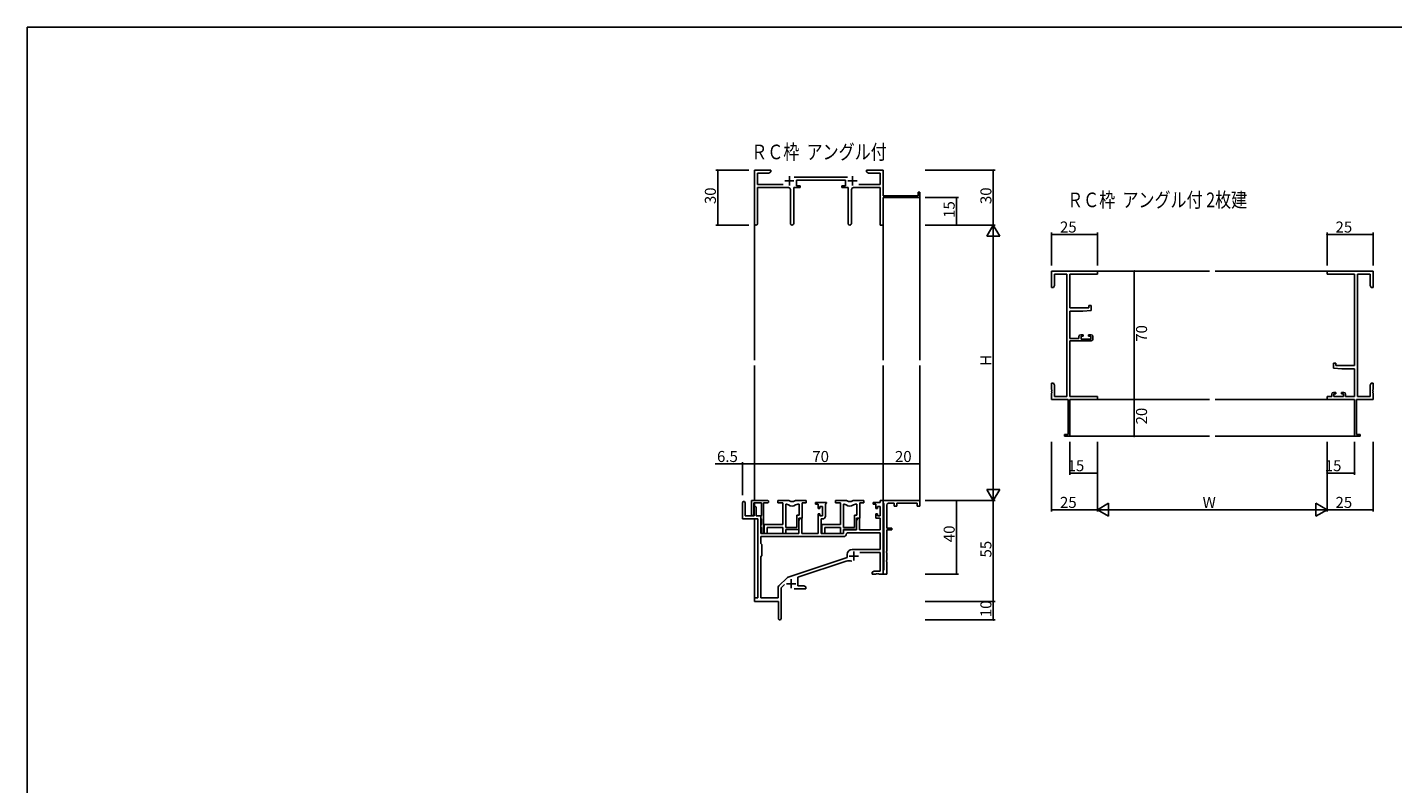
# Model space of a CAD drawing. Extents: x 0 to 1587, y 0 to 1128.
# Drawn here: x 6 to 749, y 711 to 1123 of the extents above; entities that cross this region are included whole.
import ezdxf

# ---------------------------------------------------------------- set-up
doc = ezdxf.new("R2010")
doc.units = 0
for name, color, linetype in [('USER1', 3, 'CONTINUOUS'), ('WAKU_12', 3, 'CONTINUOUS'), ('YKK_11', 7, 'CONTINUOUS'), ('YKK_12', 2, 'CONTINUOUS'), ('YKK_D', 6, 'CONTINUOUS'), ('YKK_ZWAK', 7, 'CONTINUOUS')]:
    doc.layers.add(name, color=color, linetype=linetype)
doc.styles.get("Standard").update_dxf_attribs({"font": 'ROMANS.SHX', "bigfont": 'EXTFONT.SHX'})

# ---------------------------------------------------------------- blocks, each defined once
blk = doc.blocks.new('A201')
at = {"layer": 'YKK_ZWAK', "color": 254, "linetype": 'Continuous'}
for p in [(571, 410), (21, 35)]:
    blk.add_line(p, (21, 410), dxfattribs=at)

msp = doc.modelspace()

# ---------------------------------------------------------------- linework, layer by layer
at = {"layer": 'WAKU_12'}
for p, q in [((401.45, 863.81), (401.45, 861.56)), ((401.45, 855.11), (401.45, 811.71))]:
    msp.add_line(p, q, dxfattribs=at)
at = {"layer": 'YKK_11', "color": 0, "linetype": 'ByBlock', "lineweight": -2}
for p, q in [((401.45, 1015.82), (401.45, 1045.01)), ((401.45, 1045.01), (410.45, 1045.01)), ((409.36, 1043.38), (403.08, 1043.38)), ((403.08, 1043.38), (403.08, 1037.14)), ((410.45, 1044.01), (409.36, 1043.38)), ((410.45, 1045.01), (410.45, 1044.01)), ((423.14, 1041.14), (452.15, 1041.14)), ((462.45, 1044.01), (462.45, 1045.01)), ((462.45, 1045.01), (465.99, 1045.01)), ((463.54, 1043.38), (462.45, 1044.01)), ((469.82, 1043.38), (463.54, 1043.38)), ((465.99, 1045.01), (466.17, 1044.89)), ((466.17, 1044.89), (466.72, 1044.89)), ((466.72, 1044.89), (466.91, 1045.01)), ((466.91, 1045.01), (466.99, 1045.01)), ((466.99, 1045.01), (467.17, 1044.89)), ((467.17, 1044.89), (467.72, 1044.89)), ((467.72, 1044.89), (467.91, 1045.01)), ((467.91, 1045.01), (471.45, 1045.01)), ((469.82, 1037.14), (469.82, 1043.38)), ((471.45, 1045.01), (471.45, 1031.01)), ((403.08, 1037.14), (417.1, 1037.14)), ((420, 1035.51), (403.08, 1035.51)), ((403.08, 1035.51), (403.08, 1015.82)), ((421, 1015.96), (421, 1034.51)), ((426.25, 1035.51), (422.9, 1035.51)), ((422.9, 1035.51), (422.9, 1015.96)), ((451.05, 1039.51), (424.25, 1039.51)), ((424.25, 1039.51), (424.25, 1036.51)), ((424.25, 1036.51), (426.25, 1036.51)), ((426.25, 1036.51), (426.25, 1035.51)), ((449.05, 1035.51), (449.05, 1036.51)), ((449.05, 1036.51), (451.05, 1036.51)), ((452.4, 1035.51), (449.05, 1035.51)), ((451.05, 1036.51), (451.05, 1039.51)), ((452.4, 1015.96), (452.4, 1035.51)), ((454.3, 1034.51), (454.3, 1015.96)), ((469.82, 1035.51), (455.3, 1035.51)), ((458.2, 1037.14), (469.82, 1037.14)), ((469.82, 1015.01), (469.82, 1035.51)), ((471.45, 1031.01), (490.55, 1031.01)), ((491.45, 1030.01), (471.45, 1030.01)), ((471.45, 1030.01), (471.45, 1015.01)), ((490.55, 1031.01), (490.55, 1033.01)), ((490.55, 1033.01), (491.45, 1033.01)), ((491.45, 1033.01), (491.45, 1030.01)), ((471.45, 1015.01), (469.82, 1015.01)), ((563.18, 981.01), (563.18, 990.01)), ((563.18, 990.01), (588.18, 990.01)), ((588.18, 990.01), (588.18, 988.38)), ((713.18, 988.38), (713.18, 990.01)), ((713.18, 990.01), (738.18, 990.01)), ((738.18, 990.01), (738.18, 981.01)), ((564.81, 982.1), (564.18, 981.01)), ((571.55, 988.38), (564.81, 988.38)), ((564.81, 988.38), (564.81, 982.1)), ((571.55, 921.64), (571.55, 988.38)), ((588.18, 988.38), (573.18, 988.38)), ((573.18, 988.38), (573.18, 969.91)), ((728.18, 988.38), (713.18, 988.38)), ((728.18, 938.51), (728.18, 988.38)), ((729.81, 988.38), (729.81, 921.64)), ((736.55, 988.38), (729.81, 988.38)), ((736.55, 982.1), (736.55, 988.38)), ((737.18, 981.01), (736.55, 982.1)), ((564.18, 981.01), (563.18, 981.01)), ((738.18, 981.01), (737.18, 981.01)), ((573.18, 969.91), (583.48, 969.91)), ((580.18, 968.21), (573.18, 968.21)), ((573.18, 968.21), (573.18, 953.21)), ((584.68, 968.6), (580.18, 968.21)), ((583.48, 969.91), (583.48, 971.21)), ((583.48, 971.21), (584.68, 971.21)), ((584.68, 971.21), (584.68, 968.6)), ((573.18, 953.21), (578.08, 953.21)), ((584.68, 952.01), (573.18, 952.01)), ((573.18, 952.01), (573.18, 921.64)), ((578.08, 953.21), (578.08, 954.31)), ((579.08, 955.31), (580.38, 955.31)), ((580.38, 954.51), (579.28, 954.51)), ((579.28, 954.51), (579.28, 953.01)), ((579.28, 953.01), (584.48, 953.01)), ((580.38, 955.31), (580.38, 954.51)), ((583.38, 954.51), (583.38, 955.31)), ((583.38, 955.31), (584.68, 955.31)), ((584.48, 954.51), (583.38, 954.51)), ((584.48, 953.01), (584.48, 954.51)), ((585.68, 954.31), (585.68, 953.01)), ((716.68, 937.2), (716.68, 939.81)), ((716.68, 939.81), (717.88, 939.81)), ((721.18, 936.81), (716.68, 937.2)), ((717.88, 939.81), (717.88, 938.51)), ((717.88, 938.51), (728.18, 938.51)), ((728.18, 936.81), (721.18, 936.81)), ((728.18, 921.64), (728.18, 936.81)), ((563.18, 925.46), (563.18, 929.01)), ((563.18, 929.01), (564.18, 929.01)), ((563.3, 925.28), (563.18, 925.46)), ((563.18, 924.55), (563.3, 924.73)), ((563.18, 924.46), (563.18, 924.55)), ((563.3, 924.28), (563.18, 924.46)), ((563.18, 923.55), (563.3, 923.73)), ((563.18, 920.01), (563.18, 923.55)), ((563.3, 924.73), (563.3, 925.28)), ((563.3, 923.73), (563.3, 924.28)), ((564.18, 929.01), (564.81, 927.92)), ((564.81, 927.92), (564.81, 921.64)), ((715.68, 921.64), (715.68, 922.91)), ((716.68, 923.91), (717.98, 923.91)), ((717.98, 923.11), (716.88, 923.11)), ((716.88, 923.11), (716.88, 921.64)), ((717.98, 923.91), (717.98, 923.11)), ((720.98, 923.11), (720.98, 923.91)), ((720.98, 923.91), (722.28, 923.91)), ((722.08, 923.11), (720.98, 923.11)), ((722.08, 921.64), (722.08, 923.11)), ((723.28, 922.91), (723.28, 921.64)), ((736.55, 927.92), (737.18, 929.01)), ((736.55, 921.64), (736.55, 927.92)), ((737.18, 929.01), (738.18, 929.01)), ((738.18, 925.46), (738.06, 925.28)), ((738.06, 925.28), (738.06, 924.73)), ((738.06, 924.73), (738.18, 924.55)), ((738.18, 924.46), (738.06, 924.28)), ((738.06, 924.28), (738.06, 923.73)), ((738.06, 923.73), (738.18, 923.55)), ((738.18, 929.01), (738.18, 925.46)), ((738.18, 924.55), (738.18, 924.46)), ((738.18, 923.55), (738.18, 920.01)), ((572.18, 920.01), (563.18, 920.01)), ((564.81, 921.64), (571.55, 921.64)), ((572.18, 900.91), (572.18, 920.01)), ((573.18, 921.64), (588.18, 921.64)), ((588.18, 920.01), (573.18, 920.01)), ((573.18, 920.01), (573.18, 900.01)), ((588.18, 921.64), (588.18, 920.01)), ((713.18, 920.01), (713.18, 921.64)), ((713.18, 921.64), (715.68, 921.64)), ((728.18, 920.01), (713.18, 920.01)), ((716.88, 921.64), (722.08, 921.64)), ((723.28, 921.64), (728.18, 921.64)), ((728.18, 900.01), (728.18, 920.01)), ((738.18, 920.01), (729.18, 920.01)), ((729.18, 920.01), (729.18, 900.91)), ((729.81, 921.64), (736.55, 921.64)), ((570.18, 900.01), (570.18, 900.91)), ((570.18, 900.91), (572.18, 900.91)), ((573.18, 900.01), (570.18, 900.01)), ((731.18, 900.01), (728.18, 900.01)), ((729.18, 900.91), (731.18, 900.91)), ((731.18, 900.91), (731.18, 900.01)), ((394.95, 863.81), (394.95, 855.11)), ((396.35, 856.71), (396.35, 863.81)), ((399.85, 857.31), (399.85, 865.01)), ((399.85, 865.01), (408.65, 865.01)), ((405.25, 863.81), (401.05, 863.81)), ((401.05, 863.81), (401.05, 857.31)), ((405.25, 856.87), (405.25, 863.81)), ((406.45, 863.81), (406.45, 847.61)), ((408.65, 863.81), (406.45, 863.81)), ((419.7, 865.01), (414.25, 865.01)), ((414.25, 865.01), (414.25, 863.81)), ((419.7, 865.01), (414.25, 865.01)), ((414.25, 865.01), (414.25, 863.81)), ((414.25, 863.81), (416.85, 863.81)), ((414.25, 863.81), (416.85, 863.81)), ((416.85, 863.81), (416.85, 851.91)), ((416.85, 863.81), (416.85, 851.91)), ((418.48, 850.41), (418.48, 863.01)), ((418.48, 863.01), (418.85, 863.01)), ((418.48, 850.41), (418.48, 863.01)), ((418.48, 850.41), (418.48, 863.01)), ((418.48, 863.01), (418.85, 863.01)), ((418.48, 850.41), (418.48, 863.01)), ((429.65, 865.01), (424.2, 865.01)), ((429.65, 865.01), (424.2, 865.01)), ((425.05, 863.01), (425.72, 863.01)), ((425.05, 863.01), (425.72, 863.01)), ((425.72, 863.01), (425.72, 857.04)), ((425.72, 863.01), (425.72, 857.04)), ((427.35, 855.41), (427.35, 863.81)), ((427.35, 863.81), (429.65, 863.81)), ((427.35, 855.41), (427.35, 863.81)), ((427.35, 863.81), (429.65, 863.81)), ((429.65, 863.81), (429.65, 865.01)), ((429.65, 863.81), (429.65, 865.01)), ((440.65, 864.01), (434.65, 864.01)), ((434.65, 864.01), (434.65, 863.01)), ((434.65, 863.01), (436.15, 863.01)), ((436.15, 863.01), (436.15, 860.71)), ((440.05, 862.91), (440.35, 863.21)), ((440.05, 856.48), (440.05, 862.91)), ((440.35, 863.21), (440.65, 863.51)), ((440.65, 863.51), (440.65, 864.01)), ((451.1, 865.01), (445.65, 865.01)), ((445.65, 865.01), (445.65, 863.81)), ((445.65, 863.81), (448.25, 863.81)), ((448.25, 863.81), (448.25, 851.91)), ((449.88, 850.41), (449.88, 863.01)), ((449.88, 863.01), (450.25, 863.01)), ((449.88, 850.41), (449.88, 863.01)), ((461.05, 865.01), (455.6, 865.01)), ((456.45, 863.01), (457.12, 863.01)), ((457.12, 863.01), (457.12, 857.04)), ((458.75, 855.41), (458.75, 863.81)), ((458.75, 863.81), (461.05, 863.81)), ((461.05, 863.81), (461.05, 865.01)), ((469.82, 864.01), (466.05, 864.01)), ((466.05, 864.01), (466.05, 863.01)), ((466.05, 863.01), (467.55, 863.01)), ((467.55, 863.01), (467.55, 860.71)), ((471.45, 865.01), (469.82, 865.01)), ((469.82, 865.01), (469.82, 864.01)), ((471.45, 863.81), (471.45, 865.01)), ((471.45, 865.01), (491.45, 865.01)), ((471.45, 825.01), (471.45, 865.01)), ((471.75, 863.51), (471.45, 863.81)), ((471.95, 863.31), (471.75, 863.51)), ((471.95, 827.21), (471.95, 863.31)), ((473.45, 862.51), (473.45, 850.01)), ((477.45, 863.51), (474.45, 863.51)), ((477.45, 862.01), (477.45, 863.51)), ((489.95, 863.51), (478.95, 863.51)), ((478.95, 863.51), (478.95, 862.01)), ((489.95, 862.01), (489.95, 863.51)), ((491.45, 865.01), (491.45, 862.01)), ((394.95, 855.11), (403.25, 855.11)), ((401.25, 856.71), (396.35, 856.71)), ((401.25, 861.11), (401.25, 856.71)), ((402.45, 856.71), (402.45, 861.11)), ((404.95, 856.71), (402.45, 856.71)), ((403.25, 855.11), (403.25, 812.01)), ((404.95, 847.01), (404.95, 856.71)), ((404.95, 856.41), (405.13, 856.68)), ((404.95, 855.51), (404.95, 856.41)), ((405.13, 855.23), (404.95, 855.51)), ((405.13, 856.68), (405.25, 856.87)), ((405.25, 855.05), (405.13, 855.23)), ((405.25, 852.07), (405.25, 855.05)), ((425.72, 857.04), (424.45, 857.04)), ((424.45, 857.04), (424.45, 850.41)), ((425.72, 857.04), (424.45, 857.04)), ((424.45, 857.04), (424.45, 850.41)), ((425.65, 849.21), (425.65, 855.41)), ((425.65, 855.41), (427.35, 855.41)), ((425.65, 849.21), (425.65, 855.41)), ((425.65, 855.41), (427.35, 855.41)), ((426.35, 855.41), (425.65, 854.2)), ((427.28, 855.41), (426.35, 855.41)), ((427.28, 847.01), (427.28, 855.41)), ((436.15, 860.71), (436.95, 860.71)), ((436.95, 857.71), (436.15, 857.71)), ((436.15, 857.71), (436.15, 847.01)), ((436.95, 860.71), (436.95, 861.81)), ((436.95, 861.81), (438.42, 861.81)), ((436.95, 856.61), (436.95, 857.71)), ((438.42, 856.61), (436.95, 856.61)), ((437.85, 847.01), (437.85, 854.98)), ((437.85, 854.98), (438.55, 854.98)), ((438.42, 861.81), (438.42, 856.61)), ((457.12, 857.04), (455.85, 857.04)), ((455.85, 857.04), (455.85, 850.41)), ((457.75, 855.41), (457.05, 854.2)), ((457.05, 849.21), (457.05, 855.41)), ((457.05, 855.41), (458.75, 855.41)), ((458.68, 855.41), (457.75, 855.41)), ((458.68, 849.01), (458.68, 855.41)), ((467.55, 860.71), (468.35, 860.71)), ((468.35, 857.71), (467.55, 857.71)), ((467.55, 857.71), (467.55, 855.41)), ((467.55, 855.41), (469.82, 855.41)), ((468.35, 860.71), (468.35, 861.81)), ((468.35, 861.81), (469.82, 861.81)), ((468.35, 856.61), (468.35, 857.71)), ((469.82, 856.61), (468.35, 856.61)), ((469.82, 861.81), (469.82, 856.61)), ((469.82, 855.41), (469.82, 849.01)), ((478.95, 862.01), (477.45, 862.01)), ((491.45, 862.01), (489.95, 862.01)), ((404.95, 851.61), (405.13, 851.88)), ((404.95, 850.71), (404.95, 851.61)), ((405.13, 850.43), (404.95, 850.71)), ((405.13, 851.88), (405.25, 852.07)), ((405.25, 850.25), (405.13, 850.43)), ((405.25, 847.61), (405.25, 850.25)), ((416.85, 851.91), (406.65, 851.91)), ((406.65, 851.91), (406.65, 850.37)), ((416.85, 851.91), (406.65, 851.91)), ((406.65, 851.91), (406.65, 850.37)), ((406.65, 850.37), (406.77, 850.18)), ((406.65, 850.37), (406.77, 850.18)), ((406.77, 849.63), (406.65, 849.45)), ((406.77, 849.63), (406.65, 849.45)), ((406.65, 849.45), (406.65, 849.37)), ((406.65, 849.45), (406.65, 849.37)), ((406.65, 849.37), (406.77, 849.18)), ((406.65, 849.37), (406.77, 849.18)), ((406.77, 848.63), (406.65, 848.45)), ((406.77, 848.63), (406.65, 848.45)), ((406.65, 848.45), (406.65, 847.01)), ((406.65, 848.45), (406.65, 847.01)), ((406.77, 850.18), (406.77, 849.63)), ((406.77, 850.18), (406.77, 849.63)), ((406.77, 849.18), (406.77, 848.63)), ((406.77, 849.18), (406.77, 848.63)), ((408.28, 847.01), (408.28, 850.28)), ((408.28, 850.28), (416.85, 850.28)), ((408.28, 847.01), (408.28, 850.28)), ((408.28, 850.28), (416.85, 850.28)), ((416.85, 850.28), (416.85, 847.01)), ((416.85, 850.28), (416.85, 847.01)), ((424.45, 850.41), (418.48, 850.41)), ((424.45, 850.41), (418.48, 850.41)), ((418.48, 847.01), (418.48, 849.21)), ((418.48, 849.21), (425.65, 849.21)), ((418.48, 847.01), (418.48, 849.21)), ((418.48, 849.21), (425.65, 849.21)), ((425.65, 854.2), (425.65, 847.01)), ((448.25, 851.91), (438.05, 851.91)), ((438.05, 851.91), (438.05, 850.37)), ((438.05, 850.37), (438.17, 850.18)), ((438.17, 849.63), (438.05, 849.45)), ((438.05, 849.45), (438.05, 849.37)), ((438.05, 849.37), (438.17, 849.18)), ((438.17, 848.63), (438.05, 848.45)), ((438.05, 848.45), (438.05, 847.01)), ((438.17, 850.18), (438.17, 849.63)), ((438.17, 849.18), (438.17, 848.63)), ((439.68, 847.01), (439.68, 850.28)), ((439.68, 850.28), (448.25, 850.28)), ((448.25, 850.28), (448.25, 847.01)), ((455.85, 850.41), (449.88, 850.41)), ((449.88, 847.01), (449.88, 849.21)), ((449.88, 849.21), (457.05, 849.21)), ((457.05, 849.01), (449.95, 849.01)), ((449.95, 849.01), (449.95, 847.01)), ((451.88, 847.38), (451.58, 847.09)), ((469.82, 847.38), (451.88, 847.38)), ((457.05, 854.2), (457.05, 849.01)), ((469.82, 849.01), (458.68, 849.01)), ((469.82, 838.41), (469.82, 847.38)), ((473.45, 850.01), (476.25, 850.01)), ((476.25, 849.01), (473.45, 849.01)), ((473.45, 849.01), (473.45, 837.47)), ((476.25, 850.01), (476.25, 849.01)), ((449.78, 845.38), (404.88, 845.38)), ((404.88, 845.38), (404.88, 841.58)), ((449.78, 845.38), (404.88, 845.38)), ((404.88, 841.58), (405.45, 841.01)), ((425.65, 847.01), (404.95, 847.01)), ((405.45, 841.01), (405.45, 835.01)), ((406.65, 847.01), (408.28, 847.01)), ((406.65, 847.01), (408.28, 847.01)), ((416.85, 847.01), (418.48, 847.01)), ((416.85, 847.01), (418.48, 847.01)), ((436.15, 847.01), (427.28, 847.01)), ((449.95, 847.01), (437.85, 847.01)), ((438.05, 847.01), (439.68, 847.01)), ((448.25, 847.01), (449.88, 847.01)), ((405.45, 835.01), (404.88, 834.44)), ((404.88, 834.44), (404.88, 812.01)), ((419.79, 823.32), (451.95, 833.91)), ((451.95, 833.91), (451.95, 835.71)), ((454.65, 838.41), (469.82, 838.41)), ((458.84, 836.78), (469.82, 836.78)), ((469.82, 836.78), (469.82, 826.64)), ((473.45, 837.47), (473.33, 837.28)), ((473.33, 837.28), (473.33, 836.73)), ((473.33, 836.73), (473.45, 836.55)), ((473.45, 836.55), (473.45, 832.47)), ((425.15, 823.37), (451.38, 832)), ((466.54, 826.64), (465.45, 826.01)), ((465.45, 826.01), (465.45, 825.01)), ((469.82, 826.64), (466.54, 826.64)), ((467.49, 825.01), (467.67, 825.13)), ((467.67, 825.13), (468.22, 825.13)), ((468.22, 825.13), (468.41, 825.01)), ((468.49, 825.01), (468.67, 825.13)), ((468.67, 825.13), (469.22, 825.13)), ((469.22, 825.13), (469.41, 825.01)), ((471.45, 826.71), (471.75, 827.01)), ((471.45, 825.01), (471.45, 826.71)), ((471.75, 827.01), (471.95, 827.21)), ((473.45, 832.47), (473.33, 832.28)), ((473.33, 832.28), (473.33, 831.73)), ((473.33, 831.73), (473.45, 831.55)), ((473.45, 831.55), (473.45, 825.01)), ((414.76, 818.52), (419.2, 822.96)), ((415.95, 817.4), (417.8, 819.25)), ((425.15, 818.64), (425.15, 823.37)), ((428.36, 818.64), (425.15, 818.64)), ((429.45, 818.01), (428.36, 818.64)), ((429.45, 817.01), (429.45, 818.01)), ((465.45, 825.01), (467.49, 825.01)), ((468.41, 825.01), (468.49, 825.01)), ((469.41, 825.01), (471.45, 825.01)), ((473.45, 825.01), (471.45, 825.01)), ((403.25, 812.01), (401.45, 812.01)), ((401.45, 812.01), (401.45, 810.01)), ((404.88, 812.01), (414.32, 812.01)), ((414.32, 812.01), (414.32, 817.46)), ((415.95, 800.76), (415.95, 817.4)), ((423.1, 817.01), (429.45, 817.01)), ((401.45, 810.01), (414.45, 810.01)), ((414.45, 810.01), (414.45, 805.47)), ((414.45, 805.47), (414.57, 805.28)), ((414.57, 804.73), (414.45, 804.55)), ((414.45, 804.55), (414.45, 800.76)), ((414.57, 805.28), (414.57, 804.73))]:
    msp.add_line(p, q, dxfattribs=at)
at = {"layer": 'YKK_11', "color": 2}
for p, q in [((420.45, 1041.71), (420.45, 1036.71)), ((454.85, 1041.71), (454.85, 1036.71)), ((417.95, 1039.21), (422.95, 1039.21)), ((452.35, 1039.21), (457.35, 1039.21)), ((453.05, 834.81), (458.05, 834.81)), ((455.55, 837.31), (455.55, 832.31)), ((418.95, 819.71), (423.95, 819.71)), ((421.45, 822.21), (421.45, 817.21))]:
    msp.add_line(p, q, dxfattribs=at)
at = {"layer": 'YKK_11', "color": 0, "linetype": 'ByBlock', "lineweight": -2}
for centre, radius, start, end in [((420, 1034.51), 1, 0.00001, 89.99999), ((455.3, 1034.51), 1, 90.00001, 179.99999), ((402.26, 1015.82), 0.815, 179.99999, 0.00001), ((421.95, 1015.96), 0.95, 179.99999, 0.00001), ((453.35, 1015.96), 0.95, 179.99999, 0.00001), ((579.08, 954.31), 1, 90.00001, 179.99999), ((584.68, 954.31), 1, 0.00001, 89.99999), ((584.68, 953.01), 1, 270.00001, 359.99999), ((716.68, 922.91), 1, 90.00001, 179.99999), ((722.28, 922.91), 1, 0.00001, 89.99999), ((395.65, 863.81), 0.7, 359.99999, 180.00001), ((408.65, 864.41), 0.6, 269.99999, 90.00001), ((418.85, 861.01), 2, 54.22519, 90.00004), ((418.85, 861.01), 2, 54.22519, 90.00004), ((419.7, 863.01), 2, 64.91237, 90.00001), ((419.7, 863.01), 2, 64.91237, 90.00001), ((421.95, 865.31), 3.3, 234.22517, 305.77483), ((421.95, 865.31), 3.3, 234.22517, 305.77483), ((421.95, 867.81), 3.3, 244.91238, 295.08762), ((421.95, 867.81), 3.3, 244.91238, 295.08762), ((424.2, 863.01), 2, 89.99997, 115.08762), ((424.2, 863.01), 2, 89.99997, 115.08762), ((425.05, 861.01), 2, 89.99996, 125.77481), ((425.05, 861.01), 2, 89.99996, 125.77481), ((450.25, 861.01), 2, 54.22519, 90.00004), ((451.1, 863.01), 2, 64.91237, 90.00001), ((453.35, 865.31), 3.3, 234.22517, 305.77483), ((453.35, 867.81), 3.3, 244.91238, 295.08762), ((455.6, 863.01), 2, 89.99997, 115.08762), ((456.45, 861.01), 2, 89.99996, 125.77481), ((474.45, 862.51), 1, 90.00001, 179.99999), ((400.45, 857.31), 0.6, 179.99999, 0.00001), ((401.85, 861.11), 0.6, 359.99999, 180.00001), ((438.55, 856.48), 1.5, 270.00001, 359.99999), ((405.85, 847.61), 0.6, 179.99999, 0.00001), ((449.78, 847.18), 1.8, 270.00001, 357.27059), ((454.65, 835.71), 2.7, 90.00001, 179.99999), ((452.78, 827.73), 4.5, 68.66068, 108.22312), ((415.82, 817.46), 1.5, 134.99999, 179.99998), ((420.26, 821.9), 1.5, 108.22315, 134.99999), ((415.2, 800.76), 0.75, 179.99999, 0.00001)]:
    msp.add_arc(centre, radius, start, end, dxfattribs=at)
at = {"layer": 'YKK_12'}
for p, q in [((491.45, 1030.31), (491.45, 941.51)), ((401.45, 1015.82), (401.45, 941.51)), ((471.45, 1015.82), (471.45, 941.51)), ((649.18, 990.01), (587.88, 990.01)), ((713.48, 990.01), (652.18, 990.01)), ((401.45, 938.51), (401.45, 865.01)), ((471.45, 938.51), (471.45, 864.71)), ((491.45, 938.51), (491.45, 864.71)), ((649.18, 920.01), (587.88, 920.01)), ((713.48, 920.01), (652.18, 920.01)), ((649.18, 900.01), (572.88, 900.01)), ((728.48, 900.01), (652.18, 900.01))]:
    msp.add_line(p, q, dxfattribs=at)
at = {"layer": 'YKK_D'}
for p, q in [((398.45, 1045.01), (380.45, 1045.01)), ((381.45, 1045.01), (381.45, 1015.01)), ((494.45, 1045.01), (532.45, 1045.01)), ((531.45, 1015.01), (531.45, 1045.01)), ((494.45, 1030.01), (512.45, 1030.01)), ((511.45, 1015.01), (511.45, 1030.01)), ((398.45, 1015.01), (380.45, 1015.01)), ((494.45, 1015.01), (532.45, 1015.01)), ((494.45, 1015.01), (532.45, 1015.01)), ((494.45, 1015.01), (512.45, 1015.01)), ((563.18, 993.01), (563.18, 1011.01)), ((588.18, 993.01), (588.18, 1011.01)), ((713.18, 993.01), (713.18, 1011.01)), ((738.18, 993.01), (738.18, 1011.01)), ((531.45, 1008.01), (531.45, 872.01)), ((588.18, 1010.01), (563.18, 1010.01)), ((738.18, 1010.01), (713.18, 1010.01)), ((591.18, 990.01), (609.18, 990.01)), ((608.18, 990.01), (608.18, 920.01)), ((591.18, 920.01), (609.18, 920.01)), ((591.18, 920.01), (609.18, 920.01)), ((608.18, 920.01), (608.18, 900.01)), ((591.18, 900.01), (609.18, 900.01)), ((563.18, 897.01), (563.18, 859.01)), ((573.18, 897.01), (573.18, 879.01)), ((588.18, 897.01), (588.18, 859.01)), ((588.18, 897.01), (588.18, 859.01)), ((588.18, 897.01), (588.18, 879.01)), ((713.18, 897.01), (713.18, 859.01)), ((713.18, 897.01), (713.18, 859.01)), ((713.18, 897.01), (713.18, 879.01)), ((728.18, 897.01), (728.18, 879.01)), ((738.18, 897.01), (738.18, 859.01)), ((394.95, 885.01), (380.05, 885.01)), ((394.95, 868.01), (394.95, 886.01)), ((401.45, 885.01), (394.95, 885.01)), ((401.45, 868.01), (401.45, 886.01)), ((401.45, 868.01), (401.45, 886.01)), ((401.45, 885.01), (471.45, 885.01)), ((471.45, 868.01), (471.45, 886.01)), ((471.45, 868.01), (471.45, 886.01)), ((471.45, 885.01), (491.45, 885.01)), ((491.45, 868.01), (491.45, 886.01)), ((588.18, 880.01), (573.18, 880.01)), ((713.18, 880.01), (728.18, 880.01)), ((494.45, 865.01), (532.45, 865.01)), ((494.45, 865.01), (512.45, 865.01)), ((494.45, 865.01), (532.45, 865.01)), ((511.45, 865.01), (511.45, 825.01)), ((531.45, 865.01), (531.45, 810.01)), ((588.18, 860.01), (563.18, 860.01)), ((706.18, 860.01), (595.18, 860.01)), ((738.18, 860.01), (713.18, 860.01)), ((494.45, 825.01), (512.45, 825.01)), ((494.45, 810.01), (532.45, 810.01)), ((494.45, 810.01), (532.45, 810.01)), ((531.45, 810.01), (531.45, 800.01)), ((494.45, 800.01), (532.45, 800.01))]:
    msp.add_line(p, q, dxfattribs=at)
at = {"layer": 'YKK_D', "lineweight": -2}
for p, q in [((531.45, 1015.01), (527.95, 1008.95)), ((531.45, 1015.01), (534.95, 1008.95)), ((531.45, 1015.01), (531.45, 1002.88)), ((527.95, 1008.95), (534.95, 1008.95)), ((531.45, 865.01), (531.45, 877.13)), ((531.45, 865.01), (527.95, 871.07)), ((534.95, 871.07), (527.95, 871.07)), ((531.45, 865.01), (534.95, 871.07)), ((588.18, 860.01), (594.24, 863.51)), ((594.24, 863.51), (594.24, 856.51)), ((713.18, 860.01), (707.12, 863.51)), ((707.12, 856.51), (707.12, 863.51)), ((588.18, 860.01), (594.24, 856.51)), ((588.18, 860.01), (600.3, 860.01)), ((713.18, 860.01), (701.06, 860.01)), ((713.18, 860.01), (707.12, 856.51))]:
    msp.add_line(p, q, dxfattribs=at)
at = {"layer": 'YKK_D', "linetype": 'ByBlock', "const_width": 0.85}
for points in [[(381.45, 1044.9, 1), (381.45, 1045.11, 1)], [(531.45, 1044.9, 1), (531.45, 1045.11, 1)], [(511.45, 1029.9, 1), (511.45, 1030.11, 1)], [(381.45, 1015.11, 1), (381.45, 1014.9, 1)], [(511.45, 1015.11, 1), (511.45, 1014.9, 1)], [(563.29, 1010.01, -1), (563.07, 1010.01, -1)], [(588.07, 1010.01, -1), (588.29, 1010.01, -1)], [(713.29, 1010.01, -1), (713.07, 1010.01, -1)], [(738.07, 1010.01, -1), (738.29, 1010.01, -1)], [(608.18, 989.9, -1), (608.18, 990.11, -1)], [(608.18, 919.9, -1), (608.18, 920.11, -1)], [(608.18, 920.11, -1), (608.18, 919.9, -1)], [(608.18, 900.11, -1), (608.18, 899.9, -1)], [(395.06, 885.01, 1), (394.84, 885.01, 1)], [(401.56, 885.01, 1), (401.34, 885.01, 1)], [(401.34, 885.01, 1), (401.56, 885.01, 1)], [(471.34, 885.01, 1), (471.56, 885.01, 1)], [(471.56, 885.01, 1), (471.34, 885.01, 1)], [(491.34, 885.01, 1), (491.56, 885.01, 1)], [(573.29, 880.01, -1), (573.07, 880.01, -1)], [(588.07, 880.01, -1), (588.29, 880.01, -1)], [(713.29, 880.01, -1), (713.07, 880.01, -1)], [(728.07, 880.01, -1), (728.29, 880.01, -1)], [(511.45, 864.9, 1), (511.45, 865.11, 1)], [(563.29, 860.01, -1), (563.07, 860.01, -1)], [(738.07, 860.01, -1), (738.29, 860.01, -1)], [(511.45, 825.11, 1), (511.45, 824.9, 1)], [(531.45, 810.11, 1), (531.45, 809.9, 1)], [(531.45, 809.9, 1), (531.45, 810.11, 1)], [(531.45, 800.11, 1), (531.45, 799.9, 1)]]:
    msp.add_lwpolyline(points, format="xyb", close=True, dxfattribs=at)

# ---------------------------------------------------------------- block references
at = {"layer": 'YKK_ZWAK', "xscale": 2.79999999888, "yscale": 2.79999999888, "zscale": 2.79999999888}
msp.add_blockref('A201', (-53.2, -25.2), dxfattribs=at)

# ---------------------------------------------------------------- texts
at = {"layer": 'USER1', "width": 0.8}
for s, p in [('ＲＣ枠  アングル付', (399.71, 1050.9)), ('ＲＣ枠  アングル付 2枚建', (571.65, 1024.78))]:
    msp.add_text(s, height=8, dxfattribs=at).set_placement(p)
at = {"layer": 'YKK_D'}
for s, p in [('30', (380.45, 1026.49)), ('30', (530.45, 1026.49)), ('15', (510.45, 1018.99)), ('70', (615.18, 951.49)), ('H', (530.45, 938.41)), ('20', (615.18, 906.49)), ('40', (510.45, 842.34)), ('55', (530.45, 833.99)), ('10', (530.45, 801.49))]:
    msp.add_text(s, height=6, rotation=90, dxfattribs=at).set_placement(p)
for s, p in [('25', (567.77, 1011.01)), ('25', (717.77, 1011.01)), ('6.5', (381.05, 886.01)), ('70', (432.93, 886.01)), ('20', (477.93, 886.01)), ('15', (571.91, 881.01)), ('15', (711.91, 881.01)), ('25', (567.77, 861.01)), ('W', (645.42, 861.01)), ('25', (717.77, 861.01))]:
    msp.add_text(s, height=6, dxfattribs=at).set_placement(p)

doc.saveas('drawing.dxf')
